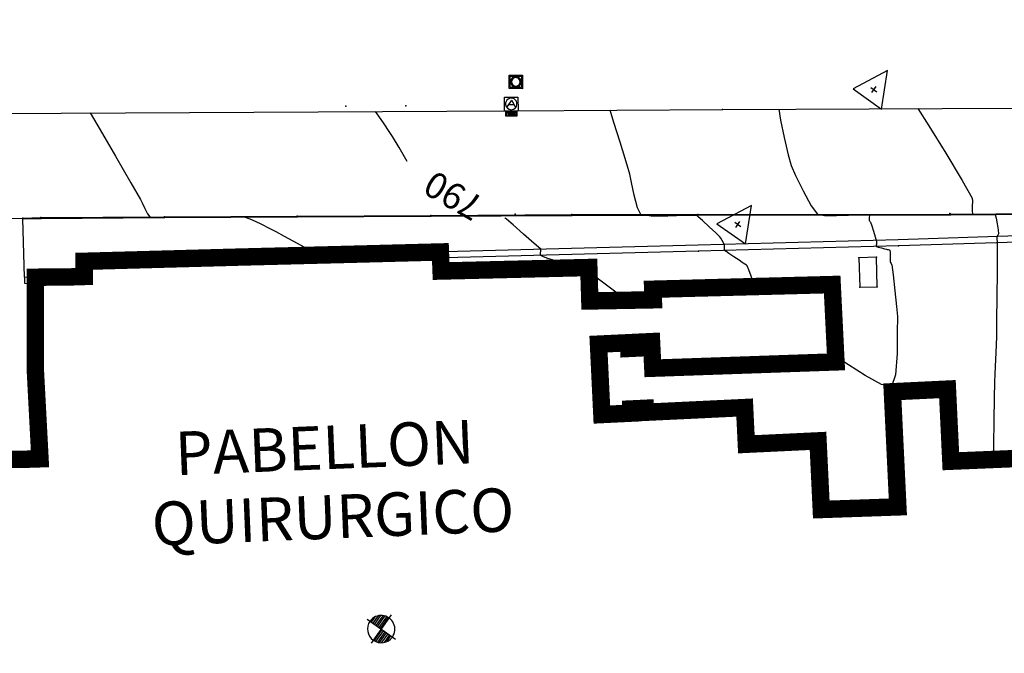
# Model space of a CAD drawing. Extents: x 726 to 1709, y 1335 to 2262.
# Drawn here: x 1032 to 1088, y 1901 to 1937 of the extents above; entities that cross this region are included whole.
import ezdxf
from ezdxf.enums import TextEntityAlignment as Align

# ---------------------------------------------------------------- set-up
doc = ezdxf.new("R2010")
doc.units = 0
doc.header["$MEASUREMENT"] = 0
doc.layers.get('0').update_dxf_attribs({"linetype": 'CONTINUOUS'})
for name, color, linetype in [('ACERINT', 7, 'CONTINUOUS'), ('BASES', 252, 'CONTINUOUS'), ('BORDILLOS', 7, 'CONTINUOUS'), ('CUR_NIV_COTAS', 7, 'CONTINUOUS'), ('CUR_NIV_MAESTRAS', 4, 'CONTINUOUS'), ('CUR_NIV_NORMALES', 15, 'CONTINUOUS'), ('EDIFICIOS', 1, 'CONTINUOUS'), ('MUROS', 1, 'CONTINUOUS'), ('REGISTROS', 15, 'CONTINUOUS'), ('VTEXTO', 1, 'CONTINUOUS')]:
    doc.layers.add(name, color=color, linetype=linetype)
doc.styles.add('ARIAL', font='arial.ttf')
doc.styles.add('ROMAN_SIMPLEX', font='ROMANS')

# ---------------------------------------------------------------- blocks, each defined once
blk = doc.blocks.new('PUNTO-1', base_point=(95, 95))
blk.add_point((95, 95))
blk = doc.blocks.new('ALCANT_SUM_1P-223', base_point=(95, 60))
for p, q in [((30, 190), (160, 190)), ((30, 60), (30, 190)), ((160, 190), (160, 60)), ((60, 100), (100, 160)), ((72, 120), (120, 120)), ((100, 160), (130, 100)), ((30, 60), (160, 60)), ((40, 60), (40, 10)), ((40, 10), (150, 10)), ((50, 10), (50, 60)), ((60, 60), (60, 10)), ((70, 10), (70, 60)), ((80, 60), (80, 10)), ((90, 10), (90, 60)), ((100, 60), (100, 10)), ((110, 10), (110, 60)), ((120, 60), (120, 10)), ((130, 10), (130, 60)), ((140, 60), (140, 10)), ((150, 10), (150, 60))]:
    blk.add_line(p, q)
for start, end in [(354.80557, 185.19443), (185.19443, 354.80557)]:
    blk.add_arc((95, 125), 55.2, start, end)
blk = doc.blocks.new('REG_CUAD_2P_DIA-226', base_point=(0, 190))
for p, q in [((0, 0), (0, 190)), ((0, 190), (190, 190)), ((15, 175), (175, 175)), ((15, 15), (15, 175)), ((175, 175), (175, 15)), ((190, 190), (190, 0)), ((190, 0), (0, 0)), ((175, 15), (15, 15))]:
    blk.add_line(p, q)
for radius, start, end in [(75, 0, 180), (60, 0, 180), (75, 180, 0), (60, 180, 0)]:
    blk.add_arc((95, 95), radius, start, end)
blk = doc.blocks.new('BASE_REPLANTEO-34', base_point=(95, 63))
for p, q in [((95, 190), (0, 0)), ((190, 0), (95, 190)), ((74, 63), (115, 63)), ((95, 43), (95, 83)), ((0, 0), (190, 0))]:
    blk.add_line(p, q)
blk = doc.blocks.new('SONDEO-42', base_point=(95, 95))
for p, q in [((70, 95), (70, 165)), ((80, 167), (80, 95)), ((90, 95), (90, 169)), ((95, 190), (95, 0)), ((30, 95), (30, 130)), ((40, 145), (40, 95)), ((50, 95), (50, 153)), ((60, 160), (60, 95)), ((0, 95), (190, 95)), ((100, 95), (100, 21)), ((110, 23), (110, 95)), ((120, 95), (120, 25)), ((130, 30), (130, 95)), ((140, 95), (140, 36)), ((150, 95), (150, 45)), ((160, 60), (160, 95))]:
    blk.add_line(p, q)
for start, end in [(0, 180), (180, 0)]:
    blk.add_arc((95, 95), 75, start, end)

msp = doc.modelspace()

# ---------------------------------------------------------------- linework, layer by layer
at = {"layer": 'ACERINT', "linetype": 'Continuous'}
msp.add_polyline3d([(1032.177, 1922.692, 790.699), (1032.08, 1926.05, 790.716), (1033.11, 1926.073, 790.83), (1040.218, 1926.122, 790.625), (1047.832, 1926.16, 790.419), (1055.518, 1926.204, 790.164), (1063.621, 1926.245, 789.836), (1070.845, 1926.26, 789.497), (1085.359, 1926.28, 788.765), (1093.169, 1926.335, 787.96), (1093.374, 1923.466, 787.984)], dxfattribs=at)
at = {"layer": 'BORDILLOS', "linetype": 'Continuous'}
for points in [[(1007.461, 1937.489, 790.716), (1007.368, 1933.954, 791.109), (1007.783, 1932.586, 791.23), (1009.343, 1931.938, 791.34), (1019.467, 1932.039, 791.003), (1060.137, 1932.259, 789.762), (1072.269, 1932.323, 789.202), (1093.324, 1932.422, 787.886)], [(1026.956, 1926.054, 790.864), (1032.08, 1926.09, 790.716), (1032.08, 1926.05, 790.716)], [(1032.08, 1926.09, 790.716), (1033.11, 1926.113, 790.68), (1040.217, 1926.162, 790.475), (1047.832, 1926.2, 790.269), (1055.518, 1926.244, 790.014), (1063.621, 1926.285, 789.686), (1070.845, 1926.3, 789.347), (1085.359, 1926.32, 788.615), (1093.169, 1926.375, 787.91), (1093.169, 1926.335, 787.96)]]:
    msp.add_polyline3d(points, dxfattribs=at)
at = {"layer": 'CUR_NIV_MAESTRAS'}
for points in [[(1054.152, 1929.348, 790), (1053.692, 1930.142, 790), (1053.313, 1930.786, 790), (1053.313, 1930.786, 790), (1053.13, 1931.067, 790), (1052.833, 1931.506, 790), (1052.532, 1931.944, 790), (1052.337, 1932.217, 790)], [(1063.61, 1923.225, 790), (1063.549, 1923.254, 790), (1063.453, 1923.299, 790), (1063.356, 1923.344, 790), (1063.295, 1923.372, 790), (1063.295, 1923.372, 790), (1063.253, 1923.389, 790), (1063.187, 1923.415, 790), (1063.121, 1923.441, 790), (1063.079, 1923.457, 790), (1063.079, 1923.457, 790), (1062.998, 1923.489, 790), (1062.871, 1923.539, 790), (1062.743, 1923.59, 790), (1062.662, 1923.622, 790), (1062.662, 1923.622, 790), (1062.5, 1923.68, 790), (1062.245, 1923.773, 790), (1061.992, 1923.87, 790), (1061.839, 1923.945, 790), (1061.839, 1923.945, 790), (1061.824, 1923.998, 790), (1061.823, 1924.094, 790), (1061.828, 1924.193, 790), (1061.831, 1924.255, 790), (1061.831, 1924.255, 790), (1061.831, 1924.263, 790), (1061.832, 1924.276, 790), (1061.832, 1924.288, 790), (1061.83, 1924.295, 790), (1061.83, 1924.295, 790), (1061.449, 1924.633, 790), (1060.845, 1925.165, 790), (1060.239, 1925.696, 790), (1059.855, 1926.03, 790), (1059.855, 1926.03, 790), (1059.802, 1926.072, 790), (1059.772, 1926.096, 790)], [(1064.598, 1922.998, 790), (1064.986, 1922.708, 790), (1065.6, 1922.25, 790), (1066.215, 1921.794, 790), (1066.605, 1921.506, 790), (1066.605, 1921.506, 790), (1066.639, 1921.482, 790), (1066.695, 1921.445, 790), (1066.751, 1921.413, 790), (1066.787, 1921.402, 790), (1066.787, 1921.402, 790), (1067.076, 1921.514, 790), (1067.528, 1921.705, 790), (1067.978, 1921.899, 790), (1068.264, 1922.02, 790), (1068.264, 1922.02, 790), (1068.271, 1922.019, 790), (1068.282, 1922.013, 790), (1068.293, 1922.006, 790), (1068.297, 1922.001, 790)]]:
    msp.add_polyline3d(points, dxfattribs=at)
at = {"layer": 'CUR_NIV_NORMALES'}
for points in [[(1074.094, 1922.152, 789.5), (1074.028, 1922.387, 789.5), (1073.91, 1922.753, 789.5), (1073.783, 1923.117, 789.5), (1073.693, 1923.343, 789.5), (1073.693, 1923.343, 789.5), (1073.644, 1923.387, 789.5), (1073.554, 1923.446, 789.5), (1073.461, 1923.503, 789.5), (1073.402, 1923.539, 789.5), (1073.402, 1923.539, 789.5), (1073.219, 1923.663, 789.5), (1072.928, 1923.858, 789.5), (1072.638, 1924.054, 789.5), (1072.454, 1924.178, 789.5), (1072.454, 1924.178, 789.5), (1072.439, 1924.187, 789.5), (1072.416, 1924.203, 789.5), (1072.393, 1924.218, 789.5), (1072.379, 1924.229, 789.5), (1072.379, 1924.229, 789.5), (1072.378, 1924.235, 789.5), (1072.378, 1924.245, 789.5), (1072.378, 1924.255, 789.5), (1072.378, 1924.262, 789.5), (1072.378, 1924.262, 789.5), (1072.378, 1924.324, 789.5), (1072.379, 1924.421, 789.5), (1072.377, 1924.518, 789.5), (1072.37, 1924.579, 789.5), (1072.37, 1924.579, 789.5), (1072.327, 1924.668, 789.5), (1072.251, 1924.805, 789.5), (1072.171, 1924.939, 789.5), (1072.115, 1925.02, 789.5), (1072.115, 1925.02, 789.5), (1071.88, 1925.245, 789.5), (1071.5, 1925.594, 789.5), (1071.119, 1925.941, 789.5), (1070.878, 1926.161, 789.5), (1070.878, 1926.161, 789.5), (1070.872, 1926.168, 789.5), (1070.862, 1926.178, 789.5), (1070.852, 1926.189, 789.5), (1070.846, 1926.195, 789.5), (1070.846, 1926.195, 789.5), (1070.841, 1926.2, 789.5), (1070.834, 1926.206, 789.5), (1070.827, 1926.212, 789.5), (1070.822, 1926.217, 789.5), (1070.822, 1926.217, 789.5), (1070.819, 1926.219, 789.5), (1070.813, 1926.224, 789.5), (1070.808, 1926.229, 789.5), (1070.804, 1926.232, 789.5), (1070.804, 1926.232, 789.5), (1070.799, 1926.237, 789.5), (1070.79, 1926.246, 789.5), (1070.78, 1926.255, 789.5), (1070.774, 1926.26, 789.5), (1070.774, 1926.26, 789.5), (1070.767, 1926.26, 789.5), (1070.756, 1926.26, 789.5), (1070.744, 1926.26, 789.5), (1070.737, 1926.26, 789.5), (1070.737, 1926.26, 789.5), (1070.118, 1926.236, 789.5), (1069.138, 1926.194, 789.5), (1068.169, 1926.194, 789.5), (1067.584, 1926.293, 789.5), (1067.584, 1926.293, 789.5), (1067.382, 1926.683, 789.5), (1067.197, 1927.399, 789.5), (1067.047, 1928.14, 789.5), (1066.948, 1928.607, 789.5), (1066.948, 1928.607, 789.5), (1066.731, 1929.322, 789.5), (1066.385, 1930.45, 789.5), (1066.036, 1931.577, 789.5), (1065.813, 1932.289, 789.5)], [(1075.501, 1932.338, 789), (1075.605, 1931.706, 789), (1075.812, 1930.712, 789), (1076.041, 1929.723, 789), (1076.211, 1929.106, 789), (1076.211, 1929.106, 789), (1076.462, 1928.538, 789), (1076.896, 1927.655, 789), (1077.366, 1926.8, 789), (1077.726, 1926.309, 789), (1077.726, 1926.309, 789), (1078.131, 1926.23, 789), (1078.812, 1926.23, 789), (1079.504, 1926.263, 789), (1079.941, 1926.283, 789), (1079.941, 1926.283, 789), (1079.959, 1926.283, 789), (1079.988, 1926.282, 789), (1080.017, 1926.282, 789), (1080.035, 1926.282, 789), (1080.035, 1926.282, 789), (1080.045, 1926.282, 789), (1080.06, 1926.281, 789), (1080.075, 1926.281, 789), (1080.084, 1926.281, 789), (1080.084, 1926.281, 789), (1080.161, 1926.28, 789), (1080.283, 1926.279, 789), (1080.405, 1926.277, 789), (1080.482, 1926.276, 789), (1080.482, 1926.276, 789), (1080.527, 1926.279, 789), (1080.598, 1926.284, 789), (1080.667, 1926.284, 789), (1080.704, 1926.274, 789), (1080.704, 1926.274, 789), (1080.71, 1926.221, 789), (1080.702, 1926.132, 789), (1080.69, 1926.042, 789), (1080.687, 1925.986, 789), (1080.687, 1925.986, 789), (1080.701, 1925.958, 789), (1080.728, 1925.916, 789), (1080.757, 1925.875, 789), (1080.772, 1925.847, 789), (1080.772, 1925.847, 789), (1080.84, 1925.647, 789), (1080.943, 1925.33, 789), (1081.044, 1925.011, 789), (1081.105, 1924.809, 789), (1081.105, 1924.809, 789), (1081.109, 1924.771, 789), (1081.11, 1924.711, 789), (1081.11, 1924.651, 789), (1081.111, 1924.613, 789), (1081.111, 1924.613, 789), (1081.109, 1924.581, 789), (1081.106, 1924.532, 789), (1081.106, 1924.485, 789), (1081.115, 1924.459, 789), (1081.115, 1924.459, 789), (1081.222, 1924.42, 789), (1081.397, 1924.371, 789), (1081.573, 1924.325, 789), (1081.684, 1924.295, 789), (1081.684, 1924.295, 789), (1081.726, 1924.287, 789), (1081.792, 1924.274, 789), (1081.854, 1924.257, 789), (1081.885, 1924.237, 789), (1081.885, 1924.237, 789), (1081.897, 1924.111, 789), (1081.899, 1923.909, 789), (1081.898, 1923.706, 789), (1081.903, 1923.578, 789), (1081.903, 1923.578, 789), (1081.919, 1923.541, 789), (1081.953, 1923.486, 789), (1081.986, 1923.43, 789), (1082.003, 1923.394, 789), (1082.003, 1923.394, 789), (1082.069, 1922.822, 789), (1082.165, 1921.917, 789), (1082.26, 1921.013, 789), (1082.319, 1920.441, 789), (1082.319, 1920.441, 789), (1082.319, 1920.428, 789), (1082.317, 1920.409, 789), (1082.315, 1920.389, 789), (1082.314, 1920.377, 789), (1082.314, 1920.377, 789), (1082.305, 1919.576, 789), (1082.297, 1918.308, 789), (1082.214, 1917.082, 789), (1081.984, 1916.41, 789), (1081.984, 1916.41, 789), (1081.401, 1916.524, 789), (1080.457, 1917.047, 789), (1079.508, 1917.658, 789), (1078.907, 1918.04, 789), (1078.907, 1918.04, 789), (1078.898, 1918.041, 789), (1078.882, 1918.04, 789), (1078.867, 1918.039, 789), (1078.857, 1918.039, 789), (1078.857, 1918.039, 789), (1078.842, 1918.04, 789), (1078.817, 1918.042, 789), (1078.793, 1918.045, 789), (1078.778, 1918.047, 789)], [(1083.5, 1932.376, 788.5), (1084.13, 1931.394, 788.5), (1085.095, 1929.822, 788.5), (1086.042, 1928.24, 788.5), (1086.621, 1927.228, 788.5), (1086.621, 1927.228, 788.5), (1086.635, 1927.055, 788.5), (1086.618, 1926.771, 788.5), (1086.607, 1926.491, 788.5), (1086.637, 1926.329, 788.5), (1086.637, 1926.329, 788.5), (1086.796, 1926.291, 788.5), (1087.073, 1926.291, 788.5), (1087.356, 1926.305, 788.5), (1087.534, 1926.314, 788.5), (1087.534, 1926.314, 788.5), (1087.615, 1926.317, 788.5), (1087.744, 1926.323, 788.5), (1087.868, 1926.32, 788.5), (1087.933, 1926.298, 788.5), (1087.933, 1926.298, 788.5), (1087.991, 1926.09, 788.5), (1088.052, 1925.749, 788.5), (1088.102, 1925.405, 788.5), (1088.127, 1925.187, 788.5), (1088.127, 1925.187, 788.5), (1088.114, 1925.154, 788.5), (1088.083, 1925.104, 788.5), (1088.05, 1925.055, 788.5), (1088.034, 1925.022, 788.5), (1088.034, 1925.022, 788.5), (1088.032, 1924.958, 788.5), (1088.035, 1924.857, 788.5), (1088.04, 1924.756, 788.5), (1088.043, 1924.692, 788.5), (1088.043, 1924.692, 788.5), (1088.043, 1924.688, 788.5), (1088.043, 1924.682, 788.5), (1088.043, 1924.676, 788.5), (1088.043, 1924.672, 788.5), (1088.043, 1924.672, 788.5), (1088.044, 1924.518, 788.5), (1088.046, 1924.275, 788.5), (1088.047, 1924.031, 788.5), (1088.048, 1923.877, 788.5), (1088.048, 1923.877, 788.5), (1088.041, 1922.989, 788.5), (1088.03, 1921.586, 788.5), (1088.017, 1920.182, 788.5), (1088.006, 1919.295, 788.5), (1088.006, 1919.295, 788.5), (1087.986, 1918.779, 788.5), (1087.95, 1917.963, 788.5), (1087.913, 1917.148, 788.5), (1087.892, 1916.632, 788.5), (1087.892, 1916.632, 788.5), (1087.875, 1915.777, 788.5), (1087.853, 1914.425, 788.5), (1087.833, 1913.073, 788.5), (1087.823, 1912.218, 788.5)], [(1035.951, 1932.128, 790.5), (1036.512, 1931.166, 790.5), (1037.396, 1929.643, 790.5), (1038.278, 1928.119, 790.5), (1038.835, 1927.154, 790.5), (1038.835, 1927.154, 790.5), (1038.932, 1926.956, 790.5), (1039.082, 1926.64, 790.5), (1039.242, 1926.331, 790.5), (1039.366, 1926.156, 790.5), (1039.366, 1926.156, 790.5), (1039.521, 1926.128, 790.5), (1039.78, 1926.131, 790.5), (1040.043, 1926.146, 790.5), (1040.209, 1926.155, 790.5), (1040.209, 1926.155, 790.5), (1040.21, 1926.155, 790.5), (1040.213, 1926.155, 790.5), (1040.216, 1926.155, 790.5), (1040.218, 1926.155, 790.5), (1040.218, 1926.155, 790.5), (1040.22, 1926.155, 790.5), (1040.224, 1926.155, 790.5), (1040.227, 1926.155, 790.5), (1040.23, 1926.155, 790.5), (1040.23, 1926.155, 790.5), (1040.751, 1926.154, 790.5), (1041.576, 1926.152, 790.5), (1042.4, 1926.15, 790.5), (1042.922, 1926.149, 790.5), (1042.922, 1926.149, 790.5), (1043.298, 1926.156, 790.5), (1043.892, 1926.168, 790.5), (1044.484, 1926.17, 790.5), (1044.856, 1926.145, 790.5), (1044.856, 1926.145, 790.5), (1045.203, 1926.007, 790.5), (1045.74, 1925.751, 790.5), (1046.272, 1925.483, 790.5), (1046.608, 1925.311, 790.5), (1046.608, 1925.311, 790.5), (1047.088, 1925.053, 790.5), (1047.845, 1924.642, 790.5), (1048.601, 1924.227, 790.5), (1049.077, 1923.962, 790.5)]]:
    msp.add_polyline3d(points, dxfattribs=at)
at = {"layer": 'EDIFICIOS', "color": 1, "const_width": 1, "elevation": 791.058}
msp.add_lwpolyline([(1092.28, 1912.401), (1087.823, 1912.218), (1085.388, 1912.117), (1085.191, 1916.26), (1082.028, 1916.109), (1082.344, 1909.493), (1077.945, 1909.342), (1077.757, 1913.287), (1073.641, 1913.091), (1073.54, 1915.201), (1067.847, 1914.929), (1067.836, 1915.159), (1067.014, 1915.12), (1067.026, 1914.88), (1065.34, 1914.799), (1065.146, 1918.845), (1066.867, 1918.927), (1066.883, 1918.597), (1067.736, 1918.638), (1067.721, 1918.968), (1068.193, 1918.99), (1068.266, 1917.462), (1078.789, 1917.825), (1078.57, 1922.269), (1068.265, 1922), (1068.295, 1921.393), (1066.768, 1921.365), (1064.648, 1921.327), (1064.591, 1923.248), (1056.104, 1923.046), (1056.076, 1923.789), (1056.063, 1924.142), (1050.875, 1924.007), (1044.596, 1923.849), (1035.596, 1923.605), (1035.608, 1922.733), (1034.755, 1922.707), (1034.755, 1922.707), (1032.793, 1922.69), (1032.801, 1917.225), (1033.062, 1912.256), (1032.315, 1912.233), (1031.237, 1912.222)], dxfattribs=at)
at = {"layer": 'MUROS', "linetype": 'Continuous'}
for p, q in [((1089.241, 1925.06, 788.409), (1082.367, 1924.842, 788.928)), ((1070.876, 1924.539, 789.586), (1056.326, 1924.146, 790.252)), ((1082.367, 1924.842, 788.928), (1070.876, 1924.539, 789.586)), ((1082.377, 1924.493, 788.928), (1070.885, 1924.189, 789.586)), ((1089.251, 1924.71, 788.409), (1082.377, 1924.493, 788.928)), ((1056.326, 1924.146, 790.252), (1056.014, 1924.157, 790.257)), ((1056.336, 1923.796, 790.252), (1056.076, 1923.789, 790.375)), ((1070.885, 1924.189, 789.586), (1056.336, 1923.796, 790.252))]:
    msp.add_line(p, q, dxfattribs=at)
msp.add_polyline3d([(1032.759, 1922.679, 790.794), (1032.177, 1922.692, 790.699), (1032.175, 1922.342, 790.699), (1032.751, 1922.329, 790.793)], dxfattribs=at)
at = {"layer": 'REGISTROS', "linetype": 'Continuous'}
msp.add_polyline3d([(1080.111, 1923.809, 789.114), (1080.155, 1922.11, 789.114), (1081.155, 1922.136, 789.114), (1081.11, 1923.835, 789.114), (1080.111, 1923.809, 789.114)], dxfattribs=at)

# ---------------------------------------------------------------- block references
at = {"layer": 'ACERINT', "xscale": 0.010526, "yscale": 0.010526, "zscale": 0.010526, "rotation": 324.642691154572}
for p in [(1032.08, 1926.05, 790.716), (1033.11, 1926.073, 790.83), (1040.218, 1926.122, 790.625), (1047.832, 1926.16, 790.419), (1055.518, 1926.204, 790.164), (1063.621, 1926.245, 789.836), (1070.845, 1926.26, 789.497), (1085.359, 1926.28, 788.765)]:
    msp.add_blockref('PUNTO-1', p, dxfattribs=at)
at = {"layer": 'BASES', "rotation": 324.642691154572}
for name, p, xscale, yscale, zscale in [('BASE_REPLANTEO-34', (1080.972, 1933.47, 788.911), 0.010526, 0.010526, 0.010526), ('BASE_REPLANTEO-34', (1073.153, 1925.721, 789.419), 0.010526, 0.010526, 0.010526), ('SONDEO-42', (1052.663, 1902.47, 803.245), 0.0105, 0.0105, 0.0105)]:
    msp.add_blockref(name, p, dxfattribs=dict(at, xscale=xscale, yscale=yscale, zscale=zscale))
at = {"layer": 'BORDILLOS', "xscale": 0.010526, "yscale": 0.010526, "zscale": 0.010526, "rotation": 324.642691154572}
for p in [(1072.269, 1932.323, 789.202), (1032.08, 1926.09, 790.716), (1033.11, 1926.113, 790.68), (1040.217, 1926.162, 790.475), (1047.832, 1926.2, 790.269), (1055.518, 1926.244, 790.014), (1063.621, 1926.285, 789.686), (1070.845, 1926.3, 789.347), (1085.335, 1926.359, 788.465), (1085.359, 1926.32, 788.615)]:
    msp.add_blockref('PUNTO-1', p, dxfattribs=at)
at = {"layer": 'MUROS', "xscale": 0.010526, "yscale": 0.010526, "zscale": 0.010526, "rotation": 324.642691154572}
for p in [(1082.377, 1924.493, 788.928), (1056.336, 1923.796, 790.252), (1070.885, 1924.189, 789.586)]:
    msp.add_blockref('PUNTO-1', p, dxfattribs=at)
at = {"layer": 'REGISTROS'}
for name, p, xscale, yscale, zscale, rotation in [('REG_CUAD_2P_DIA-226', (1060.006, 1933.528, 789.975), 0.004083, 0.004083, 0.004083, 89.776891154572), ('ALCANT_SUM_1P-223', (1060.137, 1932.259, 789.762), 0.006, 0.006, 0.006, 0.5010911545720153), ('PUNTO-1', (1050.633, 1932.516, 790.292), 0.010526, 0.010526, 0.010526, 324.642691154572), ('PUNTO-1', (1054.073, 1932.547, 790.144), 0.010526, 0.010526, 0.010526, 324.642691154572), ('PUNTO-1', (1060.363, 1926.322, 789.822), 0.010526, 0.010526, 0.010526, 324.642691154572), ('PUNTO-1', (1080.111, 1923.809, 789.114), 0.010526, 0.010526, 0.010526, 324.642691154572), ('PUNTO-1', (1081.11, 1923.835, 789.114), 0.010526, 0.010526, 0.010526, 324.642691154572), ('PUNTO-1', (1080.155, 1922.11, 789.114), 0.010526, 0.010526, 0.010526, 324.642691154572), ('PUNTO-1', (1081.155, 1922.136, 789.114), 0.010526, 0.010526, 0.010526, 324.642691154572)]:
    msp.add_blockref(name, p, dxfattribs=dict(at, xscale=xscale, yscale=yscale, zscale=zscale, rotation=rotation))

# ---------------------------------------------------------------- texts
at = {"layer": 'CUR_NIV_COTAS', "color": 4, "style": 'ROMAN_SIMPLEX'}
msp.add_text('790', height=1.5, rotation=149.943, dxfattribs=at).set_placement((1058.661, 1927.172, 790))
at = {"layer": 'VTEXTO', "color": 138, "style": 'ARIAL'}
for s, p in [('PABELLON', (1049.455, 1911.655)), ('QUIRURGICO', (1049.941, 1907.681))]:
    msp.add_text(s, height=2.5, rotation=2.3304, dxfattribs=at).set_placement(p, align=Align.CENTER)

doc.saveas('drawing.dxf')
